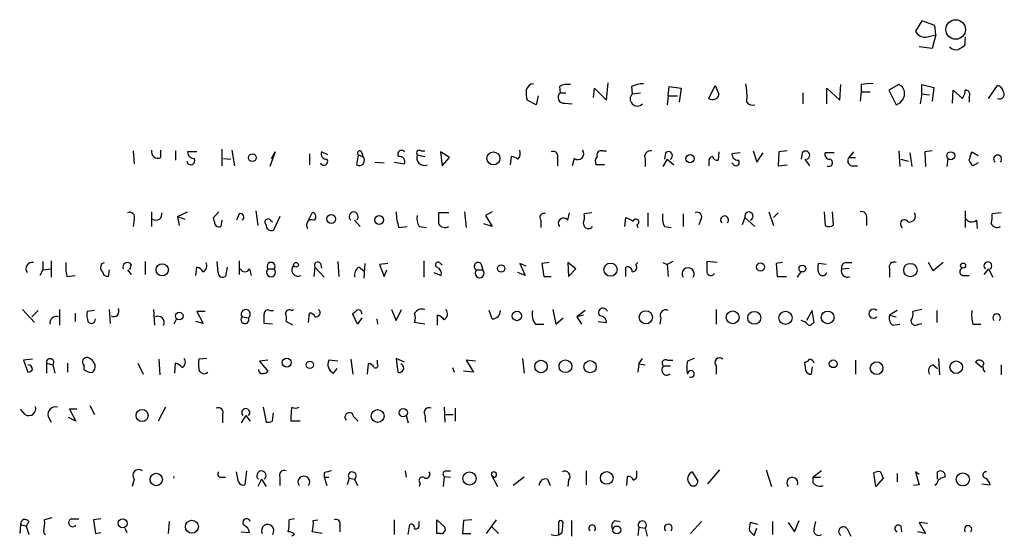
# Model space of a CAD drawing. Extents: x 7 to 975, y 4 to 873.
# Drawn here: x 596 to 687, y 21 to 68 of the extents above; entities that cross this region are included whole.
import ezdxf

# ---------------------------------------------------------------- set-up
doc = ezdxf.new("R2010")
doc.units = 0
doc.header["$MEASUREMENT"] = 0
doc.layers.add('MAIN', color=5, linetype='CONTINUOUS')

msp = doc.modelspace()

# ---------------------------------------------------------------- linework, layer by layer
at = {"layer": 'MAIN'}
for p, q in [((679.1113, 68.1567), (678.5187, 67.2253)), ((680.2967, 67.7333), (679.1113, 68.1567)), ((679.6193, 66.7173), (680.3813, 66.8867)), ((680.3813, 66.8867), (680.0427, 65.6167)), ((680.3813, 66.8867), (680.2967, 67.7333)), ((683.0907, 66.7173), (683.006, 65.8707)), ((680.0427, 65.6167), (678.8573, 65.786)), ((650.1553, 60.8753), (650.3247, 62.484)), ((645.8373, 62.1453), (645.922, 61.5527)), ((645.922, 61.5527), (646.43, 61.5527)), ((648.97, 61.1293), (649.0547, 61.976)), ((649.0547, 61.976), (650.1553, 60.8753)), ((652.4413, 62.1453), (652.526, 61.468)), ((652.526, 61.468), (653.288, 61.5527)), ((655.828, 61.2987), (655.9127, 62.1453)), ((655.9127, 62.1453), (657.0133, 61.976)), ((657.0133, 61.976), (656.844, 60.706)), ((659.5533, 61.0447), (660.146, 62.23)), ((668.1893, 61.5527), (668.1893, 60.5367)), ((670.3907, 60.5367), (670.3907, 61.976)), ((670.3907, 61.976), (671.576, 60.8753)), ((671.576, 60.8753), (671.6607, 62.3147)), ((673.5233, 61.6373), (673.4387, 60.7907)), ((673.5233, 62.3147), (673.5233, 61.6373)), ((673.5233, 61.6373), (674.37, 61.6373)), ((676.9947, 62.3147), (676.0633, 61.8067)), ((676.0633, 61.8067), (676.7407, 60.452)), ((679.1113, 61.468), (678.942, 60.5367)), ((679.1113, 61.468), (679.1113, 62.3147)), ((679.1113, 62.3147), (680.212, 62.0607)), ((679.1113, 61.468), (679.7887, 61.3833)), ((680.212, 62.0607), (680.0427, 60.7907)), ((681.9053, 60.6213), (681.99, 61.8067)), ((681.99, 61.8067), (682.8367, 61.0447)), ((685.2073, 61.0447), (686.054, 62.23)), ((643.7207, 60.452), (642.874, 60.8753)), ((643.89, 61.2987), (643.7207, 60.452)), ((646.3453, 60.6213), (647.0227, 60.5367)), ((655.828, 61.2987), (655.7433, 60.452)), ((655.828, 61.2987), (656.6747, 61.2987)), ((683.4293, 61.1293), (683.4293, 60.706)), ((606.7213, 56.2187), (606.806, 55.0333)), ((609.2613, 55.626), (609.2613, 56.3033)), ((610.616, 56.2187), (610.616, 55.372)), ((612.5633, 56.134), (611.7167, 56.134)), ((614.8493, 56.388), (614.8493, 54.864)), ((615.7807, 56.3033), (616.0347, 54.864)), ((619.76, 56.134), (619.252, 54.7793)), ((619.4213, 55.5413), (619.76, 56.134)), ((624.586, 55.88), (623.9933, 56.134)), ((627.7187, 56.0493), (627.8033, 55.7107)), ((633.1373, 56.2187), (633.476, 56.2187)), ((634.9153, 56.134), (635.0847, 54.864)), ((635.762, 55.626), (634.9153, 56.134)), ((649.8167, 56.2187), (650.1553, 56.2187)), ((655.574, 56.0493), (655.4893, 55.4567)), ((660.4847, 56.134), (660.4, 55.372)), ((662.432, 56.0493), (661.67, 55.9647)), ((663.6173, 56.2187), (663.956, 55.2027)), ((663.956, 55.2027), (664.5487, 56.0493)), ((665.988, 56.134), (665.9033, 54.864)), ((666.75, 56.2187), (665.988, 56.134)), ((668.1047, 56.0493), (668.02, 55.4567)), ((671.068, 56.0493), (670.2213, 56.0493)), ((672.4227, 55.626), (672.846, 56.134)), ((676.9947, 56.2187), (677.0793, 54.7793)), ((678.0107, 56.0493), (678.18, 54.7793)), ((680.0427, 56.2187), (679.3653, 56.134)), ((679.3653, 56.134), (679.45, 54.7793)), ((683.4293, 55.372), (683.6833, 56.134)), ((683.6833, 56.134), (684.276, 55.7953)), ((615.0187, 55.5413), (615.696, 55.4567)), ((622.8927, 55.9647), (622.8927, 54.9487)), ((627.38, 55.88), (627.2107, 54.9487)), ((627.38, 55.88), (627.8033, 55.7107)), ((628.904, 55.2027), (629.7507, 55.118)), ((630.682, 55.2027), (631.6133, 55.0333)), ((632.7987, 55.88), (633.476, 55.7107)), ((635.0847, 54.864), (635.762, 55.626)), ((641.35, 54.9487), (641.4347, 55.7107)), ((645.668, 55.5413), (645.668, 54.864)), ((647.192, 55.5413), (647.0227, 54.864)), ((653.7113, 55.4567), (653.7113, 54.7793)), ((655.7433, 55.4567), (655.32, 54.7793)), ((655.7433, 55.4567), (656.336, 54.9487)), ((659.5533, 55.2027), (659.5533, 54.864)), ((668.3587, 55.4567), (668.782, 54.864)), ((672.4227, 55.626), (673.0153, 55.626)), ((677.164, 55.4567), (677.8413, 55.2873)), ((681.482, 55.5413), (681.3973, 54.7793)), ((649.986, 54.9487), (649.224, 54.9487)), ((661.8393, 54.9487), (661.67, 55.118)), ((665.9033, 54.864), (666.75, 54.9487)), ((672.6767, 54.864), (673.1847, 54.864)), ((684.276, 55.118), (683.768, 54.864)), ((608.4147, 50.6307), (608.4147, 49.276)), ((610.7853, 50.2073), (611.7167, 50.6307)), ((614.0873, 50.1227), (614.5953, 50.6307)), ((617.982, 50.7153), (618.1513, 49.3607)), ((637.1167, 50.6307), (637.286, 49.1913)), ((639.6567, 50.6307), (639.064, 50.292)), ((665.0567, 50.6307), (665.48, 49.3607)), ((670.1367, 50.6307), (670.2213, 49.3607)), ((670.9833, 49.4453), (670.8987, 50.6307)), ((683.0907, 50.7153), (683.0907, 49.1913)), ((606.806, 49.9533), (606.7213, 49.276)), ((610.7853, 50.2073), (611.4627, 49.9533)), ((610.7853, 50.2073), (610.9547, 49.3607)), ((614.172, 49.6993), (614.0873, 50.1227)), ((614.8493, 49.8687), (614.7647, 49.276)), ((616.458, 50.4613), (616.204, 49.8687)), ((619.3367, 49.8687), (619.506, 49.6993)), ((620.1833, 50.2073), (619.5907, 48.9373)), ((622.808, 49.8687), (623.1467, 50.546)), ((627.0413, 49.8687), (627.5493, 49.276)), ((635.6773, 50.546), (634.746, 50.546)), ((639.064, 50.292), (639.6567, 49.276)), ((644.144, 49.8687), (644.144, 49.1913)), ((646.5993, 49.8687), (646.7687, 50.546)), ((648.8007, 50.546), (648.1233, 50.4613)), ((651.8487, 49.276), (651.9333, 50.1227)), ((653.9653, 50.546), (653.9653, 49.276)), ((657.1827, 50.4613), (657.1827, 49.276)), ((658.7913, 49.8687), (658.622, 49.4453)), ((662.8553, 50.1227), (662.6013, 49.4453)), ((662.8553, 50.1227), (663.7867, 49.276)), ((665.9033, 50.546), (665.48, 50.1227)), ((674.0313, 50.038), (674.0313, 49.3607)), ((684.1067, 49.8687), (684.1913, 49.1067)), ((686.3927, 50.546), (685.546, 50.4613)), ((631.1053, 49.1913), (631.8673, 49.276)), ((632.968, 49.276), (633.6453, 49.1913)), ((639.6567, 49.276), (638.8947, 49.53)), ((652.9493, 49.4453), (653.034, 49.1913)), ((655.4893, 49.276), (656.082, 49.1913)), ((599.186, 46.1433), (599.186, 44.6193)), ((616.458, 46.1433), (616.458, 44.8733)), ((633.3913, 46.1433), (633.3913, 44.6193)), ((598.424, 45.2967), (598.17, 44.7887)), ((598.424, 46.0587), (598.424, 45.2967)), ((598.424, 45.2967), (599.186, 45.3813)), ((603.8427, 45.8893), (604.0967, 45.974)), ((604.52, 45.2967), (604.4353, 44.704)), ((606.2133, 45.2967), (606.552, 44.8733)), ((606.552, 45.8047), (606.3827, 45.2967)), ((607.822, 46.0587), (607.822, 44.8733)), ((612.4787, 44.7887), (612.5633, 45.5507)), ((614.5107, 45.0427), (614.426, 46.0587)), ((615.3573, 45.5507), (615.188, 44.704)), ((617.3893, 45.3813), (617.5587, 44.7887)), ((619.0827, 45.3813), (619.6753, 45.3813)), ((623.4007, 45.5507), (623.316, 44.704)), ((623.4007, 45.5507), (624.2473, 44.6193)), ((623.9087, 45.8893), (623.9933, 45.466)), ((625.5173, 46.0587), (625.602, 44.704)), ((627.4647, 45.5507), (627.888, 45.212)), ((627.9727, 45.8893), (627.888, 44.5347)), ((630.0893, 45.8893), (629.3273, 45.8047)), ((629.3273, 45.8047), (629.7507, 44.704)), ((629.7507, 44.704), (630.0047, 45.2967)), ((634.9153, 45.8893), (635.0847, 45.72)), ((638.2173, 45.2967), (638.81, 45.2967)), ((638.6407, 45.8893), (638.81, 45.2967)), ((642.7893, 45.6353), (642.1967, 45.8893)), ((642.1967, 45.8893), (642.7047, 44.7887)), ((644.906, 45.974), (644.2287, 45.8893)), ((644.2287, 45.8893), (644.398, 44.704)), ((647.3613, 45.3813), (646.5993, 45.974)), ((646.5993, 45.974), (646.684, 44.704)), ((646.684, 44.704), (647.3613, 45.3813)), ((651.9333, 44.704), (651.9333, 45.5507)), ((652.8647, 45.8047), (653.034, 45.974)), ((655.32, 45.974), (655.7433, 45.8047)), ((656.2513, 46.0587), (655.7433, 45.8047)), ((655.7433, 45.8047), (655.828, 44.704)), ((660.3153, 45.974), (659.384, 46.0587)), ((666.3267, 45.974), (665.734, 45.8893)), ((665.734, 45.8893), (665.8187, 44.704)), ((670.306, 45.8047), (669.6287, 45.8893)), ((671.7453, 45.3813), (672.4227, 45.466)), ((672.1687, 45.974), (672.6767, 45.974)), ((676.148, 45.3813), (676.148, 44.6193)), ((680.1273, 45.212), (679.704, 45.974)), ((681.0587, 45.974), (680.1273, 45.212)), ((685.2073, 45.3813), (684.784, 44.8733)), ((685.2073, 45.3813), (685.6307, 44.6193)), ((600.6253, 44.704), (601.3873, 44.7887)), ((634.3227, 45.0427), (635, 44.7887)), ((642.7047, 44.7887), (642.0273, 45.0427)), ((644.398, 44.704), (645.0753, 44.704)), ((665.8187, 44.704), (666.6653, 44.704)), ((667.6813, 44.6193), (668.02, 45.1273)), ((682.8367, 44.7887), (683.4293, 44.7887)), ((596.5613, 41.656), (597.662, 40.4707)), ((598.0007, 41.5713), (597.408, 40.9787)), ((599.948, 41.656), (599.948, 40.2167)), ((603.1653, 41.5713), (602.488, 41.4867)), ((604.52, 41.656), (604.6047, 40.386)), ((608.584, 41.656), (608.6687, 40.2167)), ((619.252, 41.5713), (619.5907, 41.5713)), ((621.284, 41.5713), (621.4533, 41.656)), ((630.428, 41.656), (630.8513, 40.64)), ((630.8513, 40.64), (631.3593, 41.656)), ((639.6567, 40.8093), (639.4027, 41.5713)), ((645.2447, 41.656), (645.4987, 40.3013)), ((648.208, 41.5713), (647.446, 40.9787)), ((660.2307, 41.656), (660.2307, 40.3013)), ((669.036, 41.5713), (668.528, 40.64)), ((669.2053, 40.4707), (669.036, 41.5713)), ((676.8253, 41.5713), (676.148, 41.148)), ((679.1113, 41.656), (678.2647, 41.4867)), ((680.466, 41.5713), (680.466, 40.4707)), ((601.3873, 41.3173), (601.3873, 40.5553)), ((610.7007, 40.8093), (610.4467, 40.3013)), ((613.3253, 41.4867), (612.5633, 41.4867)), ((612.5633, 41.4867), (613.156, 40.386)), ((616.712, 40.9787), (617.3047, 40.894)), ((622.808, 40.4707), (622.8927, 41.3173)), ((627.2953, 40.3013), (626.872, 41.2327)), ((627.7187, 40.894), (627.2953, 40.3013)), ((629.0733, 40.8093), (629.158, 40.3013)), ((634.6613, 40.2167), (634.6613, 41.148)), ((645.4987, 40.3013), (646.176, 40.894)), ((648.0387, 41.148), (647.446, 40.9787)), ((647.446, 40.9787), (647.8693, 40.3013)), ((655.1507, 40.894), (655.066, 40.3013)), ((676.148, 41.148), (676.7407, 40.9787)), ((613.156, 40.386), (612.4787, 40.5553)), ((619.506, 40.3013), (618.744, 40.386)), ((621.3687, 40.2167), (620.776, 40.5553)), ((633.476, 40.3013), (632.5447, 40.4707)), ((643.636, 40.3013), (644.398, 40.3013)), ((649.3933, 40.5553), (650.1553, 40.4707)), ((669.036, 40.386), (669.2053, 40.4707)), ((676.402, 40.2167), (677.0793, 40.3013)), ((678.7727, 40.3013), (679.1113, 40.386)), ((683.768, 40.3013), (684.53, 40.3013)), ((597.4927, 37.084), (596.646, 36.9993)), ((609.092, 37.084), (609.1767, 35.6447)), ((613.4947, 37.1687), (612.7327, 37.084)), ((626.7027, 37.084), (626.872, 35.7293)), ((631.6133, 36.83), (630.8513, 37.1687)), ((630.8513, 37.1687), (631.0207, 35.8987)), ((642.4507, 37.1687), (642.62, 35.814)), ((653.1187, 36.6607), (653.4573, 37.1687)), ((658.1987, 37.1687), (657.606, 36.9147)), ((680.6353, 37.1687), (680.72, 35.6447)), ((596.646, 36.9993), (597.0693, 35.8987)), ((598.7627, 36.7453), (598.7627, 35.814)), ((598.7627, 36.7453), (599.3553, 36.576)), ((599.3553, 36.576), (599.5247, 35.814)), ((600.71, 36.7453), (600.71, 35.8987)), ((602.234, 36.1527), (602.234, 36.4913)), ((607.1447, 36.7453), (607.6527, 35.7293)), ((610.5313, 35.814), (610.616, 36.7453)), ((619.0827, 36.9993), (618.3207, 36.9147)), ((618.3207, 36.9147), (619.0827, 35.9833)), ((625.5173, 36.9147), (624.6707, 36.9993)), ((625.094, 35.814), (625.4327, 36.2373)), ((628.2267, 35.7293), (628.3113, 36.6607)), ((629.158, 36.6607), (629.158, 36.9993)), ((636.016, 36.322), (636.1853, 35.8987)), ((638.1327, 36.9147), (637.286, 36.9993)), ((637.286, 36.9993), (637.9633, 35.8987)), ((653.1187, 36.6607), (653.034, 35.8987)), ((653.1187, 36.6607), (653.7113, 36.576)), ((655.4047, 36.4913), (655.9973, 36.4913)), ((655.7433, 36.9993), (656.2513, 36.9993)), ((660.2307, 36.4913), (660.2307, 35.7293)), ((668.4433, 36.068), (668.3587, 36.83)), ((669.036, 36.4067), (668.9513, 35.7293)), ((673.0153, 36.9993), (673.0153, 35.7293)), ((680.1273, 36.576), (680.5507, 36.2373)), ((684.6147, 36.322), (684.022, 36.83)), ((686.3927, 36.576), (686.3927, 35.6447)), ((637.9633, 35.8987), (637.032, 35.9833)), ((602.742, 32.8507), (603.1653, 32.004)), ((609.6847, 32.6813), (609.0073, 31.4113)), ((618.6593, 32.6813), (618.9133, 31.3267)), ((635.254, 32.6813), (635.3387, 31.3267)), ((636.27, 32.5967), (636.27, 31.4113)), ((596.8153, 32.004), (596.392, 32.512)), ((598.932, 31.8347), (599.186, 31.3267)), ((601.472, 31.4113), (600.7947, 31.75)), ((601.5567, 32.512), (600.8793, 32.512)), ((600.8793, 32.512), (601.472, 31.4113)), ((614.934, 32.004), (614.934, 31.242)), ((617.0507, 31.9193), (616.6273, 31.242)), ((617.0507, 31.9193), (617.474, 31.4113)), ((619.506, 31.4113), (619.5907, 32.1733)), ((626.9567, 31.8347), (627.38, 31.4113)), ((631.7827, 31.9193), (631.952, 31.242)), ((633.476, 32.004), (633.5607, 31.3267)), ((635.4233, 32.004), (636.1007, 32.004)), ((622.046, 31.4113), (621.1993, 31.4113)), ((614.7647, 26.2467), (615.188, 26.2467)), ((616.3733, 25.8233), (616.204, 26.7547)), ((617.1353, 26.8393), (616.966, 25.5693)), ((620.1833, 26.2467), (620.1833, 25.4847)), ((624.2473, 26.67), (624.2473, 26.2467)), ((624.2473, 26.2467), (624.5013, 25.4847)), ((624.2473, 26.2467), (624.6707, 26.2467)), ((631.698, 26.8393), (631.7827, 26.2467)), ((635.254, 26.3313), (635.1693, 25.4)), ((635.254, 26.3313), (635.8467, 26.2467)), ((635.4233, 26.8393), (635.8467, 26.8393)), ((639.572, 26.5007), (640.1647, 25.4)), ((639.572, 26.5007), (639.826, 26.2467)), ((642.62, 26.2467), (641.604, 25.4847)), ((648.2927, 26.8393), (648.2927, 25.5693)), ((652.018, 25.4847), (652.1027, 26.3313)), ((652.9493, 26.5007), (652.9493, 26.8393)), ((658.0293, 26.7547), (658.5373, 25.908)), ((659.4687, 25.654), (660.5693, 26.924)), ((664.8027, 26.924), (665.3107, 25.4)), ((669.8827, 26.8393), (669.1207, 26.2467)), ((669.1207, 26.2467), (669.798, 26.2467)), ((669.1207, 25.7387), (669.1207, 26.2467)), ((674.878, 25.4), (674.7087, 26.67)), ((675.3013, 26.7547), (675.5553, 26.162)), ((676.8253, 26.5853), (676.8253, 25.8233)), ((678.8573, 26.5007), (678.5187, 26.7547)), ((678.5187, 26.7547), (678.8573, 25.5693)), ((680.5507, 26.0773), (680.5507, 26.7547)), ((606.806, 26.0773), (606.6367, 25.4)), ((618.49, 26.0773), (618.1513, 25.4)), ((618.49, 26.0773), (618.9133, 25.4)), ((626.5333, 26.162), (626.364, 25.5693)), ((626.5333, 26.162), (627.0413, 26.0773)), ((627.0413, 26.0773), (627.2953, 25.4847)), ((633.0527, 25.7387), (632.968, 25.4)), ((644.7367, 26.0773), (644.9907, 25.4847)), ((646.684, 25.9927), (646.5993, 25.4)), ((675.5553, 26.162), (674.878, 25.4)), ((678.8573, 25.5693), (678.3493, 25.4847)), ((680.466, 25.654), (680.2967, 25.4847)), ((684.6147, 25.654), (685.3767, 25.5693)), ((596.392, 21.9287), (596.3073, 21.082)), ((596.392, 21.9287), (596.9, 21.7593)), ((597.154, 22.1827), (596.9, 21.7593)), ((596.9, 21.7593), (597.154, 20.9973)), ((599.2707, 22.5213), (598.5933, 22.352)), ((601.0487, 22.4367), (601.726, 22.4367)), ((603.758, 22.4367), (603.0807, 22.352)), ((603.0807, 22.352), (603.25, 21.082)), ((610.0233, 22.1827), (609.9387, 21.082)), ((621.538, 22.4367), (621.03, 22.352)), ((623.2313, 22.2673), (623.6547, 22.352)), ((625.6867, 21.844), (625.6867, 21.2513)), ((630.682, 22.352), (630.682, 20.9973)), ((631.952, 20.9973), (632.1213, 21.9287)), ((632.968, 21.9287), (632.968, 22.1827)), ((634.5767, 22.352), (635.3387, 21.6747)), ((634.5767, 21.082), (634.5767, 22.352)), ((637.032, 22.2673), (636.9473, 21.082)), ((637.794, 22.352), (637.032, 22.2673)), ((639.1487, 21.082), (640.08, 22.352)), ((645.7527, 22.0133), (645.7527, 20.9973)), ((646.0913, 21.1667), (646.176, 22.098)), ((646.938, 22.2673), (646.938, 20.828)), ((650.9173, 22.2673), (651.4253, 22.1827)), ((657.86, 21.082), (658.876, 22.1827)), ((664.0407, 21.9287), (663.3633, 22.098)), ((665.3953, 22.1827), (665.3953, 20.9973)), ((666.8347, 22.098), (667.4273, 21.2513)), ((667.4273, 21.2513), (667.8507, 22.2673)), ((669.2053, 21.5053), (669.3747, 22.1827)), ((677.164, 21.7593), (677.2487, 21.2513)), ((679.6193, 22.0133), (678.8573, 22.098)), ((678.8573, 22.098), (679.45, 21.082)), ((603.25, 21.082), (603.758, 21.1667)), ((605.9593, 21.59), (606.1287, 21.1667)), ((616.6273, 21.2513), (617.3893, 21.1667)), ((621.538, 20.9973), (621.284, 20.828)), ((624.078, 21.082), (623.1467, 21.2513)), ((634.9153, 21.082), (634.5767, 21.082)), ((636.9473, 21.082), (637.7093, 21.082)), ((639.6567, 21.6747), (640.2493, 21.082)), ((653.1187, 21.6747), (653.034, 20.9127)), ((653.1187, 21.6747), (653.7113, 21.59)), ((653.7113, 21.59), (653.8807, 20.828)), ((663.2787, 21.336), (663.702, 20.9127)), ((663.702, 20.9127), (663.956, 21.59)), ((672.2533, 21.5053), (672.592, 20.828)), ((679.45, 21.082), (678.688, 21.2513))]:
    msp.add_line(p, q, dxfattribs=at)
for centre, radius in [((682.2077, 67.377), 0.9007), ((639.7873, 55.5406), 0.5968), ((681.756, 55.7782), 0.3672), ((617.6602, 55.6091), 0.356), ((657.8261, 55.5075), 0.3759), ((624.8964, 49.9722), 0.4084), ((629.2991, 49.8875), 0.4084), ((609.3849, 45.3028), 0.5658), ((621.6649, 45.7624), 0.2158), ((640.4991, 45.4301), 0.3379), ((650.5332, 45.3206), 0.6049), ((664.2985, 45.5623), 0.3701), ((668.1364, 45.4131), 0.3085), ((678.0541, 45.2799), 0.6194), ((682.8834, 45.6955), 0.2342), ((610.9546, 41.0513), 0.3507), ((641.9426, 41.0634), 0.4317), ((653.7771, 40.9434), 0.6048), ((661.7422, 40.9392), 0.5936), ((663.7208, 40.894), 0.5915), ((666.5883, 40.8917), 0.6015), ((670.459, 40.9339), 0.5832), ((620.8157, 36.7859), 0.4085), ((622.9284, 36.5793), 0.3373), ((644.1435, 36.4298), 0.572), ((646.3981, 36.4437), 0.5841), ((648.6578, 36.408), 0.5627), ((670.9649, 36.6754), 0.3573), ((674.9521, 36.2719), 0.5819), ((682.2524, 36.3623), 0.5816), ((631.511, 32.1875), 0.382), ((607.5397, 31.9194), 0.555), ((629.153, 31.872), 0.5884), ((608.8396, 26.0444), 0.5703), ((637.5858, 26.1401), 0.6106), ((650.18, 26.1867), 0.5803), ((682.8674, 26.057), 0.6029), ((605.7564, 22.0199), 0.412), ((612.1141, 21.7102), 0.5971), ((651.1097, 21.413), 0.3618)]:
    msp.add_circle(centre, radius, dxfattribs=at)
for centre, radius, start, end in [((679.353, 67.5866), 0.9092, 203.415393, 287.03184), ((682.2699, 66.3097), 0.8105, 220.250887, 286.346453), ((767.4192, -61.287), 152.6259, 123.578058, 123.807262), ((643.523, 61.6515), 0.7499, 94.305534, 168.056254), ((653.6891, 59.2498), 3.1529, 92.674103, 113.313364), ((657.9011, 61.2985), 5.1577, 353.40354, 12.32325), ((674.3699, 58.5029), 3.9047, 86.268794, 102.522123), ((645.1634, 61.553), 2.3876, 173.900432, 196.489619), ((646.2335, 61.1324), 0.5231, 126.543523, 282.338753), ((646.5995, 60.7052), 1.6294, 81.03889, 117.890873), ((652.9917, 61.0023), 0.6573, 135, 315), ((872.0031, 146.4868), 227.997, 201.688003, 201.917172), ((676.3808, 61.5315), 1.1379, 288.438133, 9.636976), ((676.6225, 61.4816), 0.9124, 15.276047, 65.926575), ((681.5661, 61.8916), 1.527, 326.315136, 356.812677), ((683.0907, 61.3834), 0.4233, 323.113861, 90), ((685.9695, 61.6375), 0.5985, 8.116564, 81.883436), ((686.2368, 61.4368), 0.4325, 245.004709, 41.250722), ((659.892, 61.5633), 0.6194, 236.851266, 343.106729), ((663.575, 61.0869), 0.6693, 214.689739, 288.440363), ((608.9822, 56.1449), 0.5892, 164.404575, 298.274411), ((612.2953, 56.1199), 0.5788, 178.604026, 271.386078), ((624.453, 55.9496), 0.4953, 158.14274, 275.59663), ((627.5191, 56.0252), 0.2011, 6.88465, 226.229162), ((631.3374, 55.9486), 0.3324, 33.900414, 225.707018), ((632.968, 56.0493), 0.2394, 45.016916, 225), ((641.4772, 56.007), 0.7781, 314.989586, 22.382538), ((645.27, 55.736), 0.4431, 333.932306, 116.067694), ((647.5307, 55.9646), 0.5421, 231.33524, 38.66476), ((649.6685, 55.8589), 0.3891, 67.613458, 202.386542), ((654.1982, 55.6895), 0.5397, 78.694232, 205.553719), ((655.8395, 55.7915), 0.3701, 295.235729, 135.843007), ((668.421, 55.8277), 0.3861, 286.088075, 144.984887), ((670.6635, 55.9177), 0.4614, 163.426842, 267.66472), ((612.0024, 55.3297), 0.3728, 186.530272, 34.585308), ((624.2292, 55.245), 0.3448, 201.616237, 37.883729), ((627.4676, 55.3603), 0.4852, 238.029665, 46.2274), ((631.1536, 55.2178), 0.4953, 338.132005, 95.59663), ((633.4535, 55.6035), 0.7108, 157.107303, 292.892697), ((641.3753, 54.7537), 0.9588, 47.155503, 86.448267), ((649.7561, 55.2753), 0.6243, 135.77878, 211.541369), ((660.0023, 55.2702), 0.4541, 104.057665, 188.549485), ((660.3322, 55.8206), 0.4537, 194.017867, 278.59446), ((662.2485, 55.9505), 0.5787, 178.593886, 271.406114), ((662.051, 55.1604), 0.2993, 225, 44.986464), ((670.5769, 55.135), 0.3288, 235.507631, 78.098776), ((672.7471, 55.3108), 0.4523, 135.824085, 261.045813), ((556.5871, -29.5647), 152.6538, 33.578089, 33.807251), ((686.054, 55.4688), 0.3679, 313.667268, 226.332732), ((626.9567, 50.2001), 0.4175, 307.468194, 232.531806), ((636.3058, 50.8511), 5.459, 182.313892, 197.701087), ((663.2279, 50.233), 0.3886, 290.388676, 196.490224), ((673.5657, 50.1651), 0.4826, 344.731346, 105.257201), ((606.408, 50.148), 0.4431, 333.932306, 116.067694), ((608.8091, 50.4118), 0.5534, 235.953831, 14.033732), ((614.5954, 49.6655), 0.4247, 175.43576, 293.492649), ((616.5622, 50.1552), 0.3233, 297.603364, 108.799171), ((619.1081, 49.6739), 0.3003, 40.43576, 229.56424), ((623.1332, 49.3994), 0.5036, 68.718275, 215.529744), ((623.1402, 50.1846), 0.3615, 299.096166, 88.969611), ((634.1531, 49.9956), 1.3865, 167.655866, 211.266381), ((888.7458, 50.038), 254.0003, 179.885409, 180.114592), ((644.4149, 50.1227), 0.3713, 65.768033, 223.155907), ((646.2183, 49.5723), 0.4827, 37.88123, 217.87186), ((645.7521, 50.2072), 2.3848, 343.502805, 6.116527), ((736.9519, 219.3132), 189.3504, 243.320371, 243.54954), ((652.8647, 49.6993), 0.2678, 288.421413, 161.558284), ((657.183, 50.1227), 1.8935, 169.698943, 206.560992), ((658.4809, 50.165), 0.4292, 316.331342, 117.412843), ((660.9927, 49.8808), 0.3679, 313.667268, 226.332732), ((677.5026, 49.53), 0.3787, 26.558284, 243.441716), ((677.9506, 50.2536), 0.565, 258.8452, 31.168992), ((683.6773, 50.3101), 0.6159, 215.403577, 314.210489), ((683.1773, 50.2072), 2.3823, 343.485048, 6.122934), ((619.4063, 49.3971), 0.4954, 174.416009, 291.852954), ((635.3386, 49.8686), 0.6825, 209.742799, 299.750087), ((648.5068, 49.5524), 0.4686, 182.739686, 323.861176), ((670.5479, 49.8929), 0.6244, 238.463431, 314.208421), ((686.0116, 49.8263), 0.625, 208.299514, 298.307585), ((597.475, 45.3849), 0.5979, 80.14856, 214.912731), ((605.0308, 45.6353), 4.5029, 175.686199, 191.936301), ((604.3582, 45.5133), 0.6381, 143.893402, 227.521546), ((606.2095, 45.5238), 0.443, 39.356754, 198.762116), ((612.2246, 44.45), 1.1516, 36.024081, 72.896174), ((612.8597, 45.6776), 0.625, 298.299514, 28.307585), ((616.966, 45.607), 0.4797, 208.066164, 331.933836), ((619.379, 45.085), 0.419, 135, 45), ((619.379, 45.6124), 0.3758, 322.047452, 217.952548), ((621.8585, 45.3027), 0.5817, 134.157168, 297.904441), ((623.6547, 45.72), 0.3053, 33.684862, 213.684862), ((627.874, 44.8027), 0.8527, 118.687149, 192.420938), ((634.7036, 45.7624), 0.2468, 30.93987, 239.06013), ((634.3892, 44.948), 0.6312, 345.382563, 72.719079), ((638.3866, 45.6233), 0.3679, 46.310711, 242.599082), ((638.5136, 45.0004), 0.4191, 135, 44.990333), ((652.065, 45.1085), 0.4614, 2.33528, 106.58506), ((652.5259, 45.5507), 0.4234, 270.013532, 36.859073), ((657.6484, 44.9338), 0.5619, 325.962055, 214.032238), ((913.3838, 45.5507), 254.0003, 179.885409, 180.114592), ((670.6441, 45.466), 1.1001, 157.369719, 202.630281), ((672.2392, 45.1697), 0.5373, 156.80841, 299.928712), ((672.1875, 45.513), 0.4614, 92.33528, 196.58506), ((676.546, 45.576), 0.4431, 63.932306, 206.067694), ((682.9355, 45.1273), 0.3528, 106.262153, 253.733298), ((685.165, 45.6725), 0.36, 306.016843, 233.983157), ((604.3676, 45.1527), 0.4538, 194.027058, 278.580088), ((614.934, 45.0426), 0.4233, 179.986464, 306.875312), ((659.7408, 45.1454), 0.3713, 196.05774, 329.684687), ((670.0097, 45.1697), 0.4016, 198.434949, 341.565051), ((604.9199, 41.5101), 0.5028, 242.701081, 27.298919), ((617.0507, 41.2326), 0.4233, 306.875312, 216.856362), ((619.0826, 41.2751), 0.3412, 60.234291, 187.137512), ((621.0723, 41.2467), 0.3875, 56.88812, 169.502061), ((623.4854, 41.3597), 0.3903, 257.466416, 49.406669), ((542.3789, 126.0895), 119.7487, 314.87695, 315.106099), ((627.38, 41.275), 0.3413, 352.88123, 119.742799), ((633.2281, 40.8879), 0.8071, 72.112804, 147.857665), ((634.9765, 41.2562), 0.5996, 297.569388, 41.822419), ((639.6991, 41.5289), 0.7208, 266.627938, 3.372062), ((644.7792, 41.1903), 1.4482, 164.746963, 217.870126), ((649.8414, 41.3709), 0.4151, 16.199469, 227.821949), ((655.588, 41.134), 0.4988, 61.241037, 208.758963), ((674.6664, 41.275), 0.419, 45, 315), ((688.1685, 41.2326), 4.498, 175.681504, 191.949474), ((599.6516, 40.4495), 0.57, 68.196724, 195.072595), ((604.857, 41.2326), 2.3826, 173.877836, 196.515207), ((602.8841, 40.7548), 0.3698, 212.645863, 8.471797), ((609.0073, 40.4707), 0.568, 333.434949, 116.565051), ((616.9781, 40.7247), 0.3679, 136.332732, 27.400918), ((407.044, 40.8094), 211.7004, 359.885409, 0.114564), ((619.2111, 40.7671), 1.5792, 352.29219, 20.390429), ((622.9604, 40.8685), 0.4539, 14.051552, 98.578205), ((631.528, 40.894), 1.1013, 337.395743, 22.604257), ((634.3223, 40.0468), 1.1522, 36.039438, 72.889228), ((649.5769, 40.4849), 0.5786, 358.593643, 91.406357), ((676.8959, 40.8517), 0.8045, 158.38772, 232.124392), ((677.333, 41.2328), 0.9657, 322.1297, 15.24367), ((685.9693, 40.8931), 0.3586, 315.101688, 224.898312), ((667.9213, 39.7793), 0.8663, 37.052435, 83.458233), ((668.8032, 40.4494), 0.2413, 217.862488, 344.765709), ((678.5187, 40.6401), 0.4234, 180.013532, 306.859073), ((599.0994, 36.802), 0.3414, 318.550426, 189.558877), ((602.4881, 36.8299), 0.4233, 36.886139, 233.113861), ((602.5162, 36.4349), 0.7195, 311.822669, 64.435662), ((610.9758, 36.8088), 0.5396, 295.567878, 41.823085), ((824.4325, 36.6606), 211.7002, 179.885408, 180.114564), ((655.574, 36.7453), 0.3053, 56.315138, 236.315138), ((660.527, 36.7876), 0.4191, 45.009667, 225), ((668.3164, 37.3802), 0.5518, 274.396316, 327.536771), ((668.7761, 36.6427), 0.4413, 13.444223, 89.234025), ((597.0693, 36.1526), 0.4234, 0.013532, 90), ((597.0272, 36.4488), 0.5517, 274.376403, 327.539959), ((602.8265, 36.6602), 0.7801, 220.58138, 282.548723), ((610.278, 35.6454), 1.1507, 36.016391, 72.917772), ((613.2363, 36.2688), 0.5046, 183.579168, 312.823631), ((618.5747, 36.1104), 0.3413, 172.88123, 299.734472), ((625.4894, 36.6234), 0.9009, 155.338132, 243.964028), ((628.379, 36.2119), 0.4539, 14.039305, 98.578205), ((628.9463, 36.5337), 0.2469, 239.040224, 30.959776), ((631.1477, 36.2796), 0.4004, 251.551475, 71.569576), ((655.7009, 36.1103), 0.4717, 127.861134, 307.887767), ((659.6374, 36.322), 2.1161, 163.73438, 196.26562), ((680.2755, 36.0257), 0.5699, 105.072595, 211.33616), ((684.3772, 36.5558), 0.4487, 24.977557, 142.333315), ((685.4917, 36.3886), 0.7925, 153.250656, 218.179965), ((618.8287, 36.068), 0.2678, 251.558284, 341.558284), ((657.9113, 35.7494), 0.306, 243.610805, 183.766739), ((668.8838, 36.1783), 0.454, 194.057665, 278.549485), ((597.1395, 32.558), 0.6418, 239.663891, 18.909203), ((599.5811, 32.0323), 0.6784, 73.066164, 196.931377), ((614.536, 32.1987), 0.4431, 333.932306, 116.067694), ((617.0507, 32.1902), 0.3714, 313.155907, 226.844093), ((626.9592, 31.665), 5.7655, 169.847237, 182.522014), ((621.6227, 33.2742), 0.6828, 240.262404, 299.730309), ((633.874, 32.1987), 0.4431, 63.932306, 206.067694), ((626.5575, 31.7863), 0.4021, 6.912942, 226.219304), ((619.0828, 32.2579), 0.9465, 259.683783, 296.559637), ((607.2293, 26.416), 0.5421, 51.33524, 218.66476), ((610.8359, 26.2466), 0.3983, 167.722392, 192.263551), ((614.7707, 26.5309), 0.2843, 128.087058, 268.790557), ((618.49, 26.416), 0.4234, 306.867191, 233.132809), ((620.5812, 26.4414), 0.443, 63.915005, 206.073378), ((622.3847, 25.8234), 0.5422, 321.33524, 218.658158), ((666.9124, -142.6011), 174.5652, 103.917664, 104.146839), ((626.8298, 26.3748), 0.365, 305.409949, 215.667252), ((633.2474, 25.9673), 0.3003, 40.421237, 229.578763), ((633.5588, 26.5503), 0.3971, 257.962694, 30.976128), ((635.4294, 26.5551), 0.2843, 91.229594, 231.912942), ((639.826, 26.5007), 0.254, 270, 180), ((646.3332, 26.3314), 0.4875, 316.005378, 119.746339), ((652.1704, 25.8825), 0.4539, 14.051552, 98.578205), ((652.5007, 26.4329), 0.4537, 284.030118, 8.594459), ((658.3027, 26.112), 0.6985, 113.044555, 220.97141), ((667.2072, 25.7387), 0.5035, 340.337755, 222.279048), ((675.1321, 25.8229), 0.947, 79.708141, 116.556934), ((681.1928, 25.5058), 0.7417, 87.279935, 168.474956), ((680.7997, 26.3811), 0.449, 342.578209, 123.682989), ((684.9957, 26.4583), 0.2993, 81.878017, 261.856362), ((616.7967, 25.9929), 0.4562, 201.829402, 291.785083), ((644.5712, 25.5039), 0.5968, 73.900314, 181.843586), ((658.1281, 25.8657), 0.4114, 210.966145, 5.901842), ((669.7556, 26.2322), 0.8041, 217.857486, 291.629402), ((684.276, 25.2306), 1.1516, 17.103826, 53.975919), ((596.8012, 21.971), 0.4114, 30.966145, 185.901842), ((594.6969, 22.0979), 3.9047, 347.477877, 3.731206), ((601.1757, 22.0799), 0.3787, 109.592765, 321.474861), ((617.1353, 22.0874), 0.3518, 15.715006, 223.779165), ((616.5792, 21.0882), 0.8139, 5.534773, 68.212969), ((619.069, 21.3549), 0.5646, 320.70631, 208.90282), ((617.1385, 22.0978), 3.8998, 347.463384, 3.737357), ((621.1557, 21.9286), 2.103, 341.212681, 9.267938), ((625.3268, 21.9921), 0.3892, 337.632677, 112.367323), ((632.2201, 21.6041), 0.3393, 343.071082, 106.928918), ((632.6434, 21.8299), 0.3393, 253.087238, 16.928918), ((645.9643, 22.0557), 0.2159, 11.299523, 191.33076), ((648.843, 21.5618), 0.3095, 313.154078, 226.845922), ((651.2367, 21.7632), 0.5968, 122.358529, 215.024269), ((653.4482, 21.8643), 0.3802, 313.806067, 209.916867), ((655.828, 21.5891), 0.3586, 315.101688, 224.898312), ((664.8451, 21.5478), 1.5806, 159.629778, 187.700518), ((671.8934, 21.2726), 0.4286, 32.885436, 237.114564), ((676.9311, 21.5476), 0.3146, 42.270015, 250.349851), ((683.3447, 21.4676), 0.3336, 319.583121, 220.416879), ((598.7932, 21.2575), 0.2846, 181.248428, 246.119286), ((620.9877, 20.5318), 0.7207, 40.227956, 93.372529), ((634.9492, 21.5054), 0.4247, 265.422314, 23.492649), ((645.4562, 21.844), 0.9284, 245.778727, 313.158299), ((669.6287, 21.3642), 0.4462, 161.569111, 304.694342)]:
    msp.add_arc(centre, radius, start, end, dxfattribs=at)

doc.saveas('drawing.dxf')
